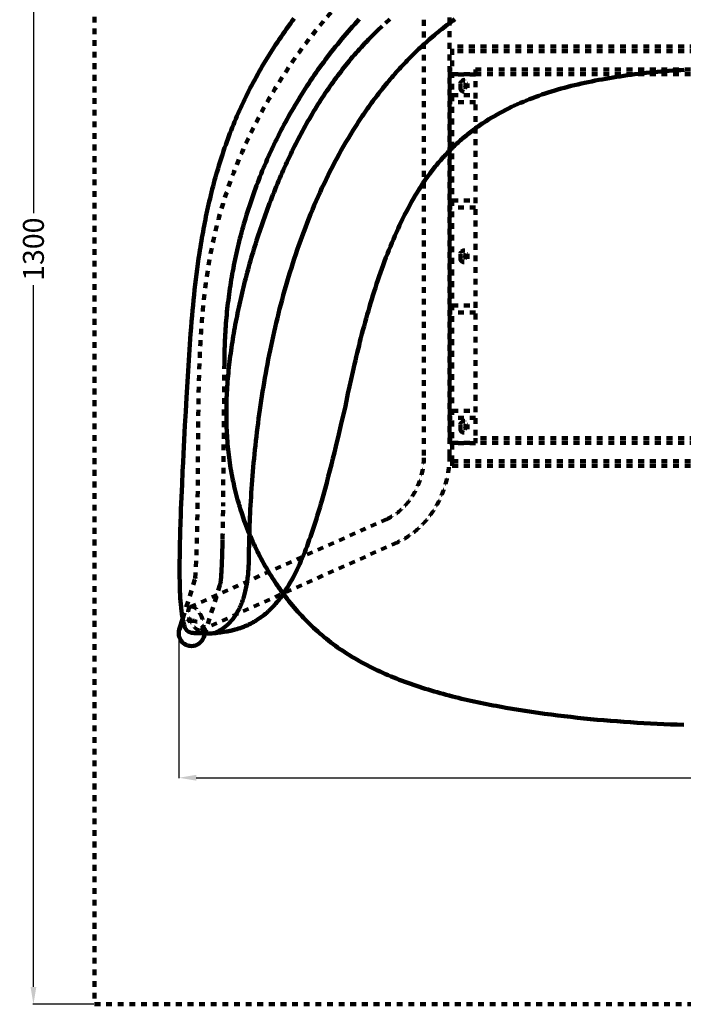
# Model space of a CAD drawing. Units: millimetres. Extents: x -34325 to -26410, y 11712 to 14517.
# Drawn here: x -29674 to -29103, y 13149 to 13996 of the extents above; entities that cross this region are included whole.
import ezdxf

# ---------------------------------------------------------------- set-up
doc = ezdxf.new("R2010")
doc.units = ezdxf.units.MM
doc.header["$MEASUREMENT"] = 0
doc.linetypes.add('Tratteggiato', pattern=[10, 5, -5])
for name, color, linetype, lineweight, true_color in [('_CAD_NASCOSTE', 7, 'Tratteggiato', 140, 0xff00d6), ('_LINEE GIUSTE', 7, 'Continuous', 200, 0x3dffd6), ('_QUOTE GIUSTE', 7, 'Continuous', 120, 0xdc7ac1)]:
    doc.layers.add(name, color=color, linetype=linetype, lineweight=lineweight, true_color=true_color)
doc.styles.add('Arial', font='arial.ttf')
doc.dimstyles.new('Predefinito', dxfattribs={"dimtxt": 18, "dimasz": 15, "dimexe": 0.5, "dimexo": 0.5, "dimgap": 5, "dimtad": 0, "dimtoh": 1, "dimdec": 0, "dimzin": 1, "dimdsep": 46, "dimtxsty": 'Arial', "dimcen": 0.5, "dimazin": 0, "dimtfac": 1, "dimtdec": 4, "dimtix": 1, "dimtmove": 1, "dimatfit": 3, "dimfxl": 0, "dimtolj": 1, "dimtzin": 1, "dimarcsym": 0})

# ---------------------------------------------------------------- blocks, each defined once
blk = doc.blocks.new('*D1')
at = {"layer": '_QUOTE GIUSTE', "color": 0, "lineweight": -2}
for p, q in [((-29610.26, 14448.55), (-29662.84, 14448.55)), ((-29662.34, 14433.55), (-29662.34, 13829.51)), ((-29662.34, 13163.55), (-29662.34, 13767.58)), ((-29610.26, 13148.55), (-29662.84, 13148.55))]:
    blk.add_line(p, q, dxfattribs=at)
at = {"layer": '_QUOTE GIUSTE', "color": 0}
for points in [[(-29659.84, 14433.55), (-29664.84, 14433.55), (-29662.34, 14448.55)], [(-29664.84, 13163.55), (-29659.84, 13163.55), (-29662.34, 13148.55)]]:
    blk.add_solid(points, dxfattribs=at)
at = {"layer": 'Defpoints', "color": 0}
for p in [(-29662.34, 14448.55), (-29609.76, 14448.55), (-29609.76, 13148.55)]:
    blk.add_point(p, dxfattribs=at)
at = {"layer": '_QUOTE GIUSTE', "color": 0, "insert": (-29662.34, 13798.55), "char_height": 18, "attachment_point": 5, "rotation": 90, "style": 'Arial'}
blk.add_mtext('\\A1;1300', dxfattribs=at)
blk = doc.blocks.new('*D107')
at = {"layer": '_QUOTE GIUSTE', "color": 0, "lineweight": -2}
for p, q in [((-29537.31, 13466.32), (-29537.31, 13343.08)), ((-28587.42, 13466.32), (-28587.42, 13343.08)), ((-29522.31, 13343.58), (-29087.19, 13343.58)), ((-28602.42, 13343.58), (-29037.54, 13343.58))]:
    blk.add_line(p, q, dxfattribs=at)
at = {"layer": '_QUOTE GIUSTE', "color": 0}
for points in [[(-29522.31, 13346.08), (-29522.31, 13341.08), (-29537.31, 13343.58)], [(-28602.42, 13341.08), (-28602.42, 13346.08), (-28587.42, 13343.58)]]:
    blk.add_solid(points, dxfattribs=at)
at = {"layer": 'Defpoints', "color": 0}
for p in [(-29537.31, 13466.82), (-28587.42, 13466.82), (-29537.31, 13343.58)]:
    blk.add_point(p, dxfattribs=at)
at = {"layer": '_QUOTE GIUSTE', "color": 0, "insert": (-29062.37, 13343.58), "char_height": 18, "attachment_point": 5, "style": 'Arial'}
blk.add_mtext('\\A1;950', dxfattribs=at)

msp = doc.modelspace()

# ---------------------------------------------------------------- linework, layer by layer
at = {"layer": '_CAD_NASCOSTE'}
for p, q in [((-29326.37, 13620.91, 8388.68), (-29326.37, 13996.1, 8388.68)), ((-29304.37, 13996.1, 8388.68), (-29304.37, 13620.91, 8388.68)), ((-28822.67, 13972.96, 8388.68), (-29302.07, 13972.96, 8388.68)), ((-29302.07, 13615.98, 8388.68), (-29302.07, 13972.96, 8388.68)), ((-28822.67, 13969.09, 8388.68), (-29302.07, 13969.09, 8388.68)), ((-29304.07, 13635.81, 8388.68), (-29304.07, 13953.13, 8388.68)), ((-29304.07, 13953.13, 8388.68), (-29302.07, 13953.13, 8388.68)), ((-29282.07, 13953.13, 8388.68), (-28842.67, 13953.13, 8388.68)), ((-29282.07, 13953.13, 8388.68), (-29282.07, 13635.81, 8388.68)), ((-29282.07, 13949, 8388.68), (-29304.07, 13949, 8388.68)), ((-29302.07, 13949.26, 8388.68), (-29282.07, 13949.26, 8388.68)), ((-29282.07, 13949.26, 8388.68), (-28842.67, 13949.26, 8388.68)), ((-29295.07, 13941.15, 8388.68), (-29295.07, 13937.34, 8388.68)), ((-29295.07, 13937.28, 8388.68), (-29295.07, 13937.09, 8388.68)), ((-29295.06, 13937.21, 8388.68), (-29295.07, 13937.15, 8388.68)), ((-29289.07, 13941.15, 8388.68), (-29289.07, 13937.34, 8388.68)), ((-29289.07, 13937.28, 8388.68), (-29289.07, 13937.09, 8388.68)), ((-29289.07, 13937.15, 8388.68), (-29289.07, 13937.21, 8388.68)), ((-29304.07, 13931.14, 8388.68), (-29302.07, 13931.14, 8388.68)), ((-29302.07, 13931.14, 8388.68), (-29282.07, 13931.14, 8388.68)), ((-29302.07, 13925.14, 8388.68), (-29304.07, 13925.14, 8388.68)), ((-29282.07, 13925.14, 8388.68), (-29302.07, 13925.14, 8388.68)), ((-29304.07, 13840.55, 8388.68), (-29302.07, 13840.55, 8388.68)), ((-29302.07, 13834.55, 8388.68), (-29304.07, 13834.55, 8388.68)), ((-29302.07, 13840.55, 8388.68), (-29282.07, 13840.55, 8388.68)), ((-29282.07, 13834.55, 8388.68), (-29302.07, 13834.55, 8388.68)), ((-29295.07, 13794.4, 8388.68), (-29295.07, 13790.6, 8388.68)), ((-29295.07, 13790.53, 8388.68), (-29295.07, 13790.34, 8388.68)), ((-29295.06, 13790.46, 8388.68), (-29295.07, 13790.4, 8388.68)), ((-29289.07, 13794.4, 8388.68), (-29289.07, 13790.6, 8388.68)), ((-29289.07, 13790.53, 8388.68), (-29289.07, 13790.34, 8388.68)), ((-29289.07, 13790.4, 8388.68), (-29289.07, 13790.46, 8388.68)), ((-29304.07, 13749.96, 8388.68), (-29302.07, 13749.96, 8388.68)), ((-29302.07, 13749.96, 8388.68), (-29282.07, 13749.96, 8388.68)), ((-29302.07, 13743.96, 8388.68), (-29304.07, 13743.96, 8388.68)), ((-29282.07, 13743.96, 8388.68), (-29302.07, 13743.96, 8388.68)), ((-29304.07, 13659.36, 8388.68), (-29302.07, 13659.36, 8388.68)), ((-29302.07, 13659.36, 8388.68), (-29282.07, 13659.36, 8388.68)), ((-29302.07, 13653.37, 8388.68), (-29304.07, 13653.37, 8388.68)), ((-29282.07, 13653.37, 8388.68), (-29302.07, 13653.37, 8388.68)), ((-29295.07, 13647.66, 8388.68), (-29295.07, 13643.85, 8388.68)), ((-29289.07, 13647.66, 8388.68), (-29289.07, 13643.85, 8388.68)), ((-29295.07, 13643.78, 8388.68), (-29295.07, 13643.59, 8388.68)), ((-29295.06, 13643.72, 8388.68), (-29295.07, 13643.66, 8388.68)), ((-29289.07, 13643.78, 8388.68), (-29289.07, 13643.59, 8388.68)), ((-29289.07, 13643.66, 8388.68), (-29289.07, 13643.72, 8388.68)), ((-29304.07, 13631.68, 8388.68), (-29304.07, 13635.81, 8388.68)), ((-29304.07, 13635.81, 8388.68), (-29302.07, 13635.81, 8388.68)), ((-29282.07, 13631.68, 8388.68), (-29304.07, 13631.68, 8388.68)), ((-29302.07, 13631.94, 8388.68), (-29282.07, 13631.94, 8388.68)), ((-28842.67, 13635.81, 8388.68), (-29282.07, 13635.81, 8388.68)), ((-29282.07, 13631.94, 8388.68), (-29282.07, 13635.81, 8388.68)), ((-28842.67, 13631.94, 8388.68), (-29282.07, 13631.94, 8388.68)), ((-29282.07, 13631.94, 8388.68), (-29282.07, 13631.68, 8388.68)), ((-29302.07, 13615.98, 8388.68), (-28822.67, 13615.98, 8388.68)), ((-29302.07, 13612.1, 8388.68), (-29302.07, 13615.98, 8388.68)), ((-29302.07, 13612.1, 8388.68), (-28822.67, 13612.1, 8388.68)), ((-29527.17, 13490.72, 8388.68), (-29358.41, 13566.19, 8388.68)), ((-29349.43, 13546.1, 8388.68), (-29518.19, 13470.63, 8388.68)), ((-29533.83, 13480.89, 8388.68), (-29522.96, 13515.83, 8388.68)), ((-29501.92, 13509.42, 8388.68), (-29514.41, 13469.27, 8388.68))]:
    msp.add_line(p, q, dxfattribs=at)
msp.add_lwpolyline([(-29609.76, 13148.55), (-26409.76, 13148.55), (-26409.76, 14448.55), (-29609.76, 14448.55), (-29609.76, 13148.55)], dxfattribs=at)
for points in [[(-29382.16, 13996.46), (-29384.06, 13994.39), (-29385.96, 13992.3), (-29387.84, 13990.2), (-29389.71, 13988.09), (-29391.56, 13985.96), (-29393.4, 13983.83), (-29395.22, 13981.68), (-29397.03, 13979.52), (-29398.83, 13977.35), (-29400.61, 13975.17), (-29402.37, 13972.99), (-29404.12, 13970.79), (-29405.85, 13968.59), (-29407.57, 13966.37), (-29409.27, 13964.15), (-29410.96, 13961.91), (-29412.63, 13959.66), (-29414.29, 13957.4), (-29415.94, 13955.13), (-29417.57, 13952.85), (-29419.19, 13950.56), (-29420.79, 13948.25), (-29422.37, 13945.94), (-29423.94, 13943.62), (-29425.5, 13941.29), (-29427.04, 13938.95), (-29428.55, 13936.62), (-29430.05, 13934.29), (-29431.53, 13931.94), (-29432.99, 13929.59), (-29434.44, 13927.22), (-29435.88, 13924.85), (-29437.3, 13922.47), (-29438.7, 13920.07), (-29440.1, 13917.67), (-29441.47, 13915.26), (-29442.83, 13912.84), (-29444.17, 13910.42), (-29445.5, 13907.98), (-29446.81, 13905.54), (-29448.11, 13903.09), (-29449.39, 13900.63), (-29450.64, 13898.2), (-29451.87, 13895.76), (-29453.09, 13893.32), (-29454.29, 13890.86), (-29455.47, 13888.4), (-29456.64, 13885.93), (-29457.8, 13883.46), (-29458.93, 13880.98), (-29460.06, 13878.49), (-29461.17, 13875.99), (-29462.26, 13873.49), (-29463.33, 13870.98), (-29464.39, 13868.46), (-29465.44, 13865.94), (-29466.47, 13863.41), (-29467.48, 13860.87), (-29468.46, 13858.38), (-29469.42, 13855.89), (-29470.36, 13853.38), (-29471.3, 13850.88), (-29472.21, 13848.36), (-29473.11, 13845.84), (-29474, 13843.32), (-29474.87, 13840.79), (-29475.72, 13838.25), (-29476.56, 13835.71), (-29477.38, 13833.16), (-29478.19, 13830.61), (-29478.98, 13828.06), (-29479.75, 13825.5), (-29480.51, 13822.93), (-29481.26, 13820.36), (-29481.97, 13817.85), (-29482.66, 13815.34), (-29483.34, 13812.82), (-29484.01, 13810.3), (-29484.66, 13807.77), (-29485.29, 13805.24), (-29485.91, 13802.7), (-29486.51, 13800.17), (-29487.1, 13797.62), (-29487.68, 13795.08), (-29488.24, 13792.53), (-29488.78, 13789.98), (-29489.31, 13787.42), (-29489.82, 13784.86), (-29490.32, 13782.3), (-29490.8, 13779.74), (-29491.26, 13777.25), (-29491.69, 13774.75), (-29492.12, 13772.25), (-29492.53, 13769.75), (-29492.92, 13767.25), (-29493.31, 13764.75), (-29493.67, 13762.24), (-29494.02, 13759.73), (-29494.36, 13757.22), (-29494.68, 13754.7), (-29494.99, 13752.19), (-29495.29, 13749.67), (-29495.57, 13747.15), (-29495.83, 13744.63), (-29496.08, 13742.11), (-29496.31, 13739.59), (-29496.53, 13737.15), (-29496.73, 13734.71), (-29496.91, 13732.26), (-29497.08, 13729.82), (-29497.24, 13727.37), (-29497.39, 13724.92), (-29497.52, 13722.48), (-29497.64, 13720.03), (-29497.74, 13717.58), (-29497.83, 13715.13), (-29497.9, 13712.68), (-29497.97, 13710.23), (-29498.01, 13707.78), (-29498.05, 13705.32), (-29498.07, 13702.87), (-29498.08, 13700.42), (-29499.21, 13577.3, -0.003281), (-29499.65, 13548.82, -0.000853), (-29499.78, 13543.33, -0.000968), (-29499.92, 13538.1, -0.001124), (-29500.08, 13533.21, -0.001342), (-29500.24, 13528.71, -0.001655), (-29500.42, 13524.67), (-29500.59, 13521.13), (-29500.78, 13518.09, -0.004188), (-29500.96, 13515.56), (-29501.06, 13514.51), (-29501.16, 13513.47), (-29501.27, 13512.55), (-29501.41, 13511.65), (-29501.49, 13511.19), (-29501.58, 13510.7), (-29501.65, 13510.42), (-29501.72, 13510.11), (-29501.81, 13509.78), (-29501.92, 13509.42)], [(-29447.42, 13501.93), (-29448.45, 13503.33), (-29449.47, 13504.73), (-29450.48, 13506.15), (-29451.47, 13507.57), (-29452.46, 13508.99), (-29453.44, 13510.43), (-29454.4, 13511.87), (-29455.35, 13513.32), (-29456.66, 13515.35), (-29457.95, 13517.39), (-29459.22, 13519.45), (-29460.47, 13521.52), (-29461.7, 13523.6), (-29462.91, 13525.7), (-29464.09, 13527.8), (-29465.26, 13529.92), (-29466.4, 13532.04), (-29467.51, 13534.17), (-29468.61, 13536.31), (-29469.69, 13538.46), (-29470.75, 13540.62), (-29471.78, 13542.79), (-29472.79, 13544.97), (-29473.79, 13547.16), (-29474.75, 13549.34), (-29475.7, 13551.53), (-29476.62, 13553.73), (-29477.52, 13555.94), (-29478.41, 13558.16), (-29479.27, 13560.39), (-29480.11, 13562.62), (-29480.93, 13564.86), (-29481.93, 13567.71), (-29482.9, 13570.56), (-29483.41, 13572.09), (-29483.9, 13573.62), (-29484.38, 13575.15), (-29484.86, 13576.69), (-29485.32, 13578.23), (-29485.78, 13579.77), (-29486.23, 13581.31), (-29486.66, 13582.86), (-29487.28, 13585.11), (-29487.87, 13587.37), (-29488.45, 13589.63), (-29489, 13591.9), (-29489.53, 13594.17), (-29490.05, 13596.45), (-29490.54, 13598.73), (-29491.01, 13601.01), (-29491.45, 13603.29), (-29491.88, 13605.57), (-29492.29, 13607.85), (-29492.68, 13610.14), (-29493.04, 13612.43), (-29493.39, 13614.72), (-29493.72, 13617.02), (-29494.02, 13619.32), (-29494.31, 13621.62), (-29494.58, 13623.92), (-29494.83, 13626.23), (-29495.06, 13628.54), (-29495.27, 13630.85), (-29495.46, 13633.16), (-29495.64, 13635.47), (-29495.79, 13637.79), (-29495.93, 13640.12), (-29496.05, 13642.45), (-29496.15, 13644.78), (-29496.24, 13647.11), (-29496.3, 13649.45), (-29496.35, 13651.78), (-29496.38, 13654.12), (-29496.39, 13656.45), (-29496.39, 13658.81), (-29496.37, 13661.17), (-29496.33, 13663.53), (-29496.28, 13665.89), (-29496.21, 13668.25), (-29496.12, 13670.61), (-29496.02, 13672.97), (-29495.9, 13675.33), (-29495.77, 13677.72), (-29495.62, 13680.11), (-29495.45, 13682.51), (-29495.27, 13684.9), (-29495.07, 13687.28), (-29494.86, 13689.67), (-29494.64, 13692.06), (-29494.4, 13694.44), (-29494.14, 13696.87), (-29493.87, 13699.3), (-29493.58, 13701.72), (-29493.29, 13704.14), (-29492.97, 13706.56), (-29492.65, 13708.98), (-29492.31, 13711.4), (-29491.96, 13713.81), (-29491.59, 13716.28), (-29491.21, 13718.74), (-29490.81, 13721.2), (-29490.41, 13723.65), (-29489.99, 13726.11), (-29489.56, 13728.56), (-29489.12, 13731.01), (-29488.67, 13733.46), (-29488.2, 13735.96), (-29487.71, 13738.46), (-29487.22, 13740.95), (-29486.72, 13743.44), (-29486.2, 13745.93), (-29485.67, 13748.42), (-29485.14, 13750.9), (-29484.59, 13753.39), (-29484.02, 13755.91), (-29483.44, 13758.42), (-29482.86, 13760.94), (-29482.26, 13763.45), (-29481.65, 13765.96), (-29481.03, 13768.47), (-29480.4, 13770.97), (-29479.75, 13773.47), (-29479.1, 13775.99), (-29478.43, 13778.51), (-29477.75, 13781.03), (-29477.06, 13783.54), (-29476.35, 13786.06), (-29475.64, 13788.56), (-29474.92, 13791.07), (-29474.19, 13793.57), (-29473.44, 13796.08), (-29472.69, 13798.59), (-29471.92, 13801.09), (-29471.14, 13803.59), (-29470.35, 13806.08), (-29469.55, 13808.57), (-29468.74, 13811.06), (-29467.92, 13813.55), (-29467.09, 13816.03), (-29466.25, 13818.5), (-29465.4, 13820.97), (-29464.54, 13823.43), (-29463.67, 13825.9), (-29462.79, 13828.35), (-29461.89, 13830.81), (-29460.99, 13833.26), (-29460.08, 13835.69), (-29459.16, 13838.11), (-29458.23, 13840.53), (-29457.29, 13842.94), (-29456.34, 13845.36), (-29455.38, 13847.76), (-29454.41, 13850.16), (-29453.43, 13852.56), (-29452.45, 13854.92), (-29451.45, 13857.28), (-29450.45, 13859.63), (-29449.44, 13861.98), (-29448.41, 13864.32), (-29447.38, 13866.65), (-29446.33, 13868.99), (-29445.27, 13871.31), (-29444.23, 13873.59), (-29443.17, 13875.86), (-29442.1, 13878.12), (-29441.01, 13880.38), (-29439.92, 13882.64), (-29438.82, 13884.89), (-29437.7, 13887.13), (-29436.57, 13889.37), (-29435.46, 13891.55), (-29434.34, 13893.72), (-29433.21, 13895.88), (-29432.06, 13898.04), (-29430.9, 13900.2), (-29429.73, 13902.34), (-29428.55, 13904.48), (-29427.36, 13906.62), (-29426.18, 13908.69), (-29424.99, 13910.76), (-29423.79, 13912.83), (-29422.58, 13914.88), (-29421.36, 13916.93), (-29420.12, 13918.98), (-29418.87, 13921.01), (-29417.61, 13923.04), (-29416.36, 13925.02), (-29415.1, 13926.99), (-29413.83, 13928.95), (-29412.54, 13930.9), (-29411.25, 13932.85), (-29409.94, 13934.79), (-29408.62, 13936.72), (-29407.28, 13938.64), (-29405.96, 13940.52), (-29404.62, 13942.39), (-29403.28, 13944.26), (-29401.92, 13946.11), (-29400.54, 13947.95), (-29399.16, 13949.79), (-29397.76, 13951.62), (-29396.35, 13953.43), (-29394.94, 13955.22), (-29393.52, 13957), (-29392.09, 13958.77), (-29390.64, 13960.53), (-29389.19, 13962.27), (-29387.73, 13964), (-29386.25, 13965.72), (-29384.76, 13967.43), (-29383.27, 13969.13), (-29381.76, 13970.81), (-29380.24, 13972.48), (-29378.71, 13974.14), (-29377.17, 13975.79), (-29375.61, 13977.43), (-29374.04, 13979.05), (-29372.46, 13980.67), (-29370.87, 13982.27), (-29369.27, 13983.86), (-29367.66, 13985.43), (-29366.03, 13987), (-29359.39, 13993.16), (-29352.54, 13999.13, -0.007571)]]:
    msp.add_lwpolyline(points, format="xyb", dxfattribs=at)
for centre, radius, start, end in [((-29292.07, 13937.32, 8388.68), 3, 1.75337, 178.24663), ((-29292.07, 13937.37, 8388.68), 3, 180.48169, 359.51831), ((-29292.07, 13937.11, 8388.68), 3, 180.48169, 359.51831), ((-29292.07, 13937.06, 8388.68), 3, 3.03605, 176.96395), ((-29292.07, 13790.57, 8388.68), 3, 1.75337, 178.24663), ((-29292.07, 13790.62, 8388.68), 3, 180.48169, 359.51831), ((-29292.07, 13790.36, 8388.68), 3, 180.48169, 359.51831), ((-29292.07, 13790.31, 8388.68), 3, 3.03605, 176.96395), ((-29292.07, 13643.82, 8388.68), 3, 1.75337, 178.24663), ((-29292.07, 13643.57, 8388.68), 3, 3.03605, 176.96395), ((-29292.07, 13643.88, 8388.68), 3, 180.48169, 359.51831), ((-29292.07, 13643.62, 8388.68), 3, 180.48169, 359.51831), ((-29516.55, 13513.91, 8388.68), 6.69, 162.18455, 168.55373)]:
    msp.add_arc(centre, radius, start, end, dxfattribs=at)
at = {"layer": '_CAD_NASCOSTE', "extrusion": (-1.32698e-13, 4.25756e-13, -1)}
msp.add_arc((29526.41, 13467.87, -8388.68), 10.96, 18.22469, 90.23907, dxfattribs=at)
at = {"layer": '_CAD_NASCOSTE', "extrusion": (1.05098e-13, 2.07175e-13, -1)}
msp.add_arc((29526.37, 13467.83, -8388.68), 10.99, 90.01261, 196.55525, dxfattribs=at)
at = {"layer": '_CAD_NASCOSTE'}
msp.add_open_spline([(-29523.12, 13515.19, 8388.68), (-29520.34, 13565.41, 8388.68), (-29522, 13665.65, 8388.68), (-29514.86, 13817.35, 8388.68), (-29451.08, 13957.09, 8388.68), (-29347.69, 14069.12, 8388.68), (-29213.06, 14141.59, 8388.68), (-29062.37, 14166.66, 8388.68), (-28911.67, 14141.59, 8388.68), (-28777.04, 14069.12, 8388.68), (-28673.65, 13957.09, 8388.68), (-28609.87, 13817.35, 8388.68), (-28602.73, 13665.65, 8388.68), (-28604.39, 13565.41, 8388.68), (-28601.61, 13515.19, 8388.68)], degree=3, dxfattribs=at)
for points, weights, degree, knots in [([(-29326.5, 14052.03, 8388.68), (-29323.86, 14049.56, 8388.68), (-29321.54, 14046.8, 8388.68), (-29319.14, 14043.95, 8388.68), (-29317.08, 14040.84, 8388.68), (-29314.97, 14037.65, 8388.68), (-29313.22, 14034.25, 8388.68), (-29311.43, 14030.77, 8388.68), (-29310.01, 14027.13, 8388.68), (-29308.58, 14023.44, 8388.68), (-29307.52, 14019.62, 8388.68), (-29306.45, 14015.78, 8388.68), (-29305.75, 14011.85, 8388.68), (-29305.05, 14007.93, 8388.68), (-29304.71, 14003.97, 8388.68), (-29304.37, 14000.04, 8388.68), (-29304.37, 13996.1, 8388.68)], [1, 0.998239927896, 1, 0.99836229266, 1, 0.998497383283, 1, 0.998633607459, 1, 0.998762207383, 1, 0.998878122053, 1, 0.99897985048, 1, 0.999066401422, 1], 2, [0, 0, 0, 7.217277, 7.217277, 14.662913, 14.662913, 22.308698, 22.308698, 30.115497, 30.115497, 38.033105, 38.033105, 46.00242, 46.00242, 53.95895, 53.95895, 61.835938, 61.835938, 61.835938]), ([(-29289.07, 13941.22, 8388.68), (-29289.07, 13944.19, 8388.68), (-29292.07, 13944.19, 8388.68), (-29295.07, 13944.19, 8388.68), (-29295.07, 13941.22, 8388.68), (-29295.07, 13938.24, 8388.68), (-29292.07, 13938.24, 8388.68), (-29289.07, 13938.24, 8388.68), (-29289.07, 13941.22, 8388.68)], [1, 0.707106781187, 1, 0.707106781187, 1, 0.707106781187, 1, 0.707106900396, 1], 2, [0, 0, 0, 4.712389, 4.712389, 9.424779, 9.424779, 14.137168, 14.137168, 18.849556, 18.849556, 18.849556]), ([(-29289.07, 13794.47, 8388.68), (-29289.07, 13797.45, 8388.68), (-29292.07, 13797.45, 8388.68), (-29295.07, 13797.45, 8388.68), (-29295.07, 13794.47, 8388.68), (-29295.07, 13791.5, 8388.68), (-29292.07, 13791.5, 8388.68), (-29289.07, 13791.5, 8388.68), (-29289.07, 13794.47, 8388.68)], [1, 0.707106781187, 1, 0.707106781187, 1, 0.707106781187, 1, 0.707106781187, 1], 2, [0, 0, 0, 4.712389, 4.712389, 9.424778, 9.424778, 14.137167, 14.137167, 18.849556, 18.849556, 18.849556]), ([(-29289.07, 13647.72, 8388.68), (-29289.07, 13650.7, 8388.68), (-29292.07, 13650.7, 8388.68), (-29295.07, 13650.7, 8388.68), (-29295.07, 13647.72, 8388.68), (-29295.07, 13644.75, 8388.68), (-29292.07, 13644.75, 8388.68), (-29289.07, 13644.75, 8388.68), (-29289.07, 13647.72, 8388.68)], [1, 0.707106781187, 1, 0.707106781187, 1, 0.707106781187, 1, 0.707106900396, 1], 2, [0, 0, 0, 4.712389, 4.712389, 9.424779, 9.424779, 14.137168, 14.137168, 18.849556, 18.849556, 18.849556]), ([(-29358.41, 13566.19, 8388.68), (-29356.31, 13567.13, 8388.68), (-29354.24, 13568.26, 8388.68), (-29352.22, 13569.58, 8388.68), (-29350.12, 13570.95, 8388.68), (-29348.09, 13572.52, 8388.68), (-29346.15, 13574.28, 8388.68), (-29344.15, 13576.09, 8388.68), (-29342.24, 13578.1, 8388.68), (-29340.47, 13580.27, 8388.68), (-29338.67, 13582.49, 8388.68), (-29337, 13584.87, 8388.68), (-29335.5, 13587.4, 8388.68), (-29333.97, 13589.97, 8388.68), (-29332.63, 13592.63, 8388.68), (-29331.48, 13595.39, 8388.68), (-29330.33, 13598.15, 8388.68), (-29329.37, 13600.99, 8388.68), (-29328.6, 13603.89, 8388.68), (-29327.85, 13606.72, 8388.68), (-29327.28, 13609.6, 8388.68), (-29326.91, 13612.51, 8388.68), (-29326.55, 13615.3, 8388.68), (-29326.37, 13618.1, 8388.68), (-29326.37, 13620.91, 8388.68)], [1, 1, 1, 1, 1, 1, 1, 1, 1, 1, 1, 1, 1, 0.998343771164, 0.998343771164, 1, 0.998458644028, 0.998458644028, 1, 0.998558131115, 0.998558131115, 1, 0.998641449061, 0.998641449061, 1], 3, [0, 0, 0, 0, 8.349739, 8.349739, 8.349739, 17.057048, 17.057048, 17.057048, 26.029951, 26.029951, 26.029951, 35.154169, 35.154169, 35.154169, 44.102569, 44.102569, 44.102569, 53.08428, 53.08428, 53.08428, 61.880304, 61.880304, 61.880304, 70.298929, 70.298929, 70.298929, 70.298929]), ([(-29304.37, 13620.91, 8388.68), (-29304.37, 13617.16, 8388.68), (-29304.61, 13613.42, 8388.68), (-29305.09, 13609.71, 8388.68), (-29305.58, 13605.84, 8388.68), (-29306.34, 13602.01, 8388.68), (-29307.34, 13598.24, 8388.68), (-29308.36, 13594.38, 8388.68), (-29309.65, 13590.6, 8388.68), (-29311.19, 13586.91, 8388.68), (-29312.73, 13583.2, 8388.68), (-29314.54, 13579.6, 8388.68), (-29316.6, 13576.15, 8388.68), (-29318.64, 13572.71, 8388.68), (-29320.93, 13569.44, 8388.68), (-29323.41, 13566.38, 8388.68), (-29325.88, 13563.36, 8388.68), (-29328.54, 13560.54, 8388.68), (-29331.38, 13557.97, 8388.68), (-29334.16, 13555.46, 8388.68), (-29337.1, 13553.18, 8388.68), (-29340.18, 13551.17, 8388.68), (-29343.15, 13549.22, 8388.68), (-29346.24, 13547.53, 8388.68), (-29349.43, 13546.1, 8388.68)], [1, 0.998640535832, 0.998640535832, 1, 0.998557102568, 0.998557102568, 1, 0.998457468276, 0.998457468276, 1, 0.99834243802, 0.99834243802, 1, 1, 1, 1, 1, 1, 1, 1, 1, 1, 1, 1, 1], 3, [0, 0, 0, 0, 11.230235, 11.230235, 11.230235, 22.9244, 22.9244, 22.9244, 34.902479, 34.902479, 34.902479, 46.957098, 46.957098, 46.957098, 59.197208, 59.197208, 59.197208, 71.318287, 71.318287, 71.318287, 83.175543, 83.175543, 83.175543, 94.640356, 94.640356, 94.640356, 94.640356]), ([(-29527.17, 13490.72, 8388.68), (-29531.02, 13489, 8388.68), (-29528.26, 13480.68, 8388.68), (-29524.85, 13470.41, 8388.68), (-29519.27, 13470.41, 8388.68), (-29518.69, 13470.41, 8388.68), (-29518.19, 13470.63, 8388.68)], [0.928740733554, 0.748620405089, 1, 0.707106781187, 1, 0.958486376097, 0.928740733553], 2, [-49.38725, -49.38725, -49.38725, -34.557519, -34.557519, -17.27876, -17.27876, -14.829731, -14.829731, -14.829731]), ([(-29517.11, 13480.68, 8388.68), (-29520.52, 13490.94, 8388.68), (-29526.09, 13490.94, 8388.68), (-29526.64, 13490.94, 8388.68), (-29527.11, 13490.75, 8388.68)], [1, 0.707106781187, 1, 0.961100119376, 0.932533019543], 2, [-69.115038, -69.115038, -69.115038, -51.836279, -51.836279, -49.541444, -49.541444, -49.541444])]:
    msp.add_rational_spline(points, weights, degree=degree, knots=knots, dxfattribs=at)
msp.add_rational_spline([(-29518.14, 13470.66, 8388.68), (-29514.37, 13472.44, 8388.68), (-29517.11, 13480.68, 8388.68)], [0.925954363261, 0.750583118354, 1], degree=2, dxfattribs=at)
at = {"layer": '_LINEE GIUSTE'}
msp.add_line((-29514.41, 13469.27, 8388.68), (-29514.45, 13469.16, 8388.68), dxfattribs=at)
for points in [[(-29102.5, 13952.99), (-29105.81, 13952.79), (-29109.12, 13952.57), (-29112.42, 13952.33), (-29115.72, 13952.08), (-29119, 13951.81), (-29122.27, 13951.53), (-29125.54, 13951.23), (-29128.79, 13950.91), (-29132.04, 13950.58), (-29135.27, 13950.23), (-29138.49, 13949.86), (-29141.7, 13949.48), (-29144.9, 13949.08), (-29148.08, 13948.66), (-29151.25, 13948.23), (-29154.4, 13947.79), (-29157.54, 13947.32), (-29160.66, 13946.84), (-29163.77, 13946.35), (-29166.86, 13945.83), (-29169.93, 13945.31), (-29172.99, 13944.76), (-29176.03, 13944.2), (-29179.05, 13943.62), (-29182.05, 13943.02), (-29185.04, 13942.4), (-29188.01, 13941.77), (-29190.95, 13941.11), (-29193.89, 13940.44), (-29196.8, 13939.74), (-29199.69, 13939.03), (-29202.57, 13938.29), (-29205.43, 13937.53), (-29208.27, 13936.75), (-29211.09, 13935.95), (-29213.89, 13935.13), (-29216.67, 13934.28), (-29219.43, 13933.41), (-29222.18, 13932.51), (-29224.9, 13931.59), (-29227.61, 13930.65), (-29230.29, 13929.68), (-29232.96, 13928.68), (-29235.6, 13927.66), (-29238.23, 13926.61), (-29240.83, 13925.53), (-29243.42, 13924.43), (-29245.98, 13923.3), (-29248.53, 13922.14), (-29251.05, 13920.95), (-29253.55, 13919.73), (-29256.04, 13918.48), (-29258.5, 13917.2), (-29260.94, 13915.89), (-29263.36, 13914.55), (-29265.76, 13913.18), (-29268.13, 13911.78), (-29270.49, 13910.34), (-29272.82, 13908.87), (-29275.13, 13907.37), (-29276.28, 13906.61), (-29277.42, 13905.84), (-29278.56, 13905.05), (-29279.69, 13904.27), (-29280.82, 13903.47), (-29281.94, 13902.66), (-29283.05, 13901.85), (-29284.16, 13901.02), (-29285.26, 13900.19), (-29286.36, 13899.35), (-29287.45, 13898.5), (-29288.54, 13897.64), (-29289.62, 13896.77), (-29290.7, 13895.89), (-29291.77, 13895.01), (-29292.83, 13894.11), (-29293.89, 13893.2), (-29294.94, 13892.29), (-29295.99, 13891.36), (-29297.03, 13890.43), (-29298.07, 13889.49), (-29299.1, 13888.54), (-29300.12, 13887.57), (-29301.14, 13886.6), (-29302.15, 13885.62), (-29303.16, 13884.63), (-29304.16, 13883.63), (-29305.15, 13882.62), (-29306.14, 13881.6), (-29307.12, 13880.56), (-29308.1, 13879.52), (-29309.07, 13878.47), (-29310.04, 13877.41), (-29311, 13876.34), (-29311.95, 13875.26), (-29312.9, 13874.17), (-29313.84, 13873.06), (-29314.78, 13871.95), (-29315.71, 13870.83), (-29316.63, 13869.69), (-29317.55, 13868.55), (-29318.46, 13867.39), (-29319.36, 13866.23), (-29320.26, 13865.05), (-29321.16, 13863.86), (-29322.04, 13862.67), (-29322.92, 13861.46), (-29323.8, 13860.24), (-29324.67, 13859.01), (-29325.53, 13857.76), (-29326.39, 13856.51), (-29327.24, 13855.25), (-29328.08, 13853.98), (-29328.92, 13852.69), (-29329.75, 13851.4), (-29330.58, 13850.09), (-29331.4, 13848.78), (-29332.21, 13847.46), (-29333.83, 13844.78), (-29335.41, 13842.07), (-29336.98, 13839.32), (-29338.52, 13836.53), (-29340.04, 13833.71), (-29341.54, 13830.86), (-29343.01, 13827.98), (-29344.46, 13825.06), (-29345.89, 13822.12), (-29347.3, 13819.15), (-29348.69, 13816.15), (-29350.06, 13813.12), (-29351.4, 13810.07), (-29352.73, 13807), (-29354.03, 13803.9), (-29355.32, 13800.78), (-29356.58, 13797.64), (-29357.82, 13794.49), (-29359.05, 13791.31), (-29360.25, 13788.11), (-29361.44, 13784.9), (-29362.6, 13781.68), (-29363.75, 13778.44), (-29364.88, 13775.19), (-29365.99, 13771.93), (-29367.08, 13768.65), (-29368.15, 13765.37), (-29369.21, 13762.08), (-29370.25, 13758.78), (-29371.27, 13755.48), (-29372.27, 13752.17), (-29373.26, 13748.86), (-29374.23, 13745.54), (-29375.18, 13742.23), (-29376.12, 13738.91), (-29377.04, 13735.59), (-29377.95, 13732.28), (-29378.84, 13728.97), (-29379.71, 13725.66), (-29380.57, 13722.36), (-29381.42, 13719.07), (-29382.24, 13715.78), (-29383.06, 13712.5), (-29383.86, 13709.23), (-29384.65, 13705.97), (-29385.42, 13702.73), (-29386.18, 13699.49), (-29387.65, 13693.07), (-29389.07, 13686.71), (-29390.45, 13680.43), (-29391.77, 13674.24), (-29393.05, 13668.13), (-29394.28, 13662.13), (-29397.24, 13649.72), (-29399.72, 13639.28), (-29402.21, 13628.83), (-29403.47, 13623.63), (-29404.74, 13618.42), (-29406.03, 13613.22), (-29407.33, 13608.03), (-29408.67, 13602.78), (-29410.04, 13597.55), (-29411.43, 13592.34), (-29412.85, 13587.15), (-29414.31, 13581.97), (-29415.05, 13579.39), (-29415.81, 13576.81), (-29416.57, 13574.23), (-29417.34, 13571.66), (-29418.13, 13569.08), (-29418.92, 13566.51), (-29419.76, 13563.86), (-29420.61, 13561.22), (-29421.47, 13558.6), (-29422.34, 13555.99), (-29423.22, 13553.4), (-29424.12, 13550.82), (-29425.03, 13548.26), (-29425.96, 13545.72), (-29426.96, 13543.04), (-29427.97, 13540.41), (-29428.99, 13537.81), (-29430.03, 13535.24), (-29431.09, 13532.71), (-29432.17, 13530.2), (-29433.26, 13527.73), (-29434.38, 13525.28), (-29435.5, 13522.9), (-29436.64, 13520.57), (-29437.79, 13518.28), (-29438.96, 13516.03), (-29440.15, 13513.83), (-29441.36, 13511.66), (-29442.59, 13509.54), (-29443.21, 13508.5), (-29443.84, 13507.47), (-29444.67, 13506.13), (-29445.39, 13505), (-29446.11, 13503.89), (-29446.84, 13502.79), (-29447.58, 13501.71), (-29448.32, 13500.64), (-29449.07, 13499.59), (-29449.83, 13498.56), (-29450.59, 13497.54), (-29451.37, 13496.54), (-29452.15, 13495.55), (-29452.94, 13494.58), (-29453.74, 13493.63), (-29454.55, 13492.69), (-29455.37, 13491.78), (-29456.19, 13490.88), (-29457.02, 13490), (-29457.82, 13489.18), (-29458.62, 13488.38), (-29459.44, 13487.59), (-29460.28, 13486.82), (-29461.12, 13486.06), (-29461.98, 13485.31), (-29462.84, 13484.58), (-29463.72, 13483.86), (-29464.52, 13483.22), (-29465.33, 13482.6), (-29466.15, 13481.99), (-29466.98, 13481.39), (-29467.82, 13480.8), (-29468.66, 13480.23), (-29469.52, 13479.67), (-29470.38, 13479.12), (-29471.1, 13478.68), (-29471.83, 13478.24), (-29472.57, 13477.81), (-29473.33, 13477.38), (-29474.08, 13476.97), (-29474.85, 13476.56), (-29475.63, 13476.16), (-29476.42, 13475.77), (-29477.21, 13475.38), (-29478.02, 13475), (-29478.83, 13474.64), (-29479.66, 13474.28), (-29480.49, 13473.93), (-29481.34, 13473.58), (-29482.19, 13473.25), (-29483.05, 13472.93), (-29484.47, 13472.42), (-29485.9, 13471.94), (-29487.36, 13471.49), (-29488.84, 13471.06), (-29489.76, 13470.82), (-29490.68, 13470.58), (-29491.61, 13470.35), (-29492.56, 13470.13), (-29493.51, 13469.92), (-29494.46, 13469.73), (-29495.42, 13469.54), (-29496.38, 13469.36), (-29498.22, 13469.05), (-29500.09, 13468.78), (-29501.31, 13468.61), (-29502.54, 13468.46), (-29504.04, 13468.28), (-29505.52, 13468.13), (-29506.69, 13468.02), (-29507.8, 13467.93), (-29508.83, 13467.87), (-29509.5, 13467.85), (-29510.36, 13467.84), (-29512.84, 13467.85), (-29516.75, 13467.9), (-29521.55, 13468.05), (-29523.5, 13468.09), (-29523.94, 13468.11), (-29524.36, 13468.14), (-29524.77, 13468.17), (-29525.15, 13468.22), (-29525.52, 13468.26), (-29525.87, 13468.32), (-29526.21, 13468.38), (-29526.52, 13468.44), (-29526.83, 13468.51), (-29527.11, 13468.59), (-29527.39, 13468.67), (-29527.64, 13468.75), (-29527.89, 13468.84), (-29528.12, 13468.93), (-29528.34, 13469.03), (-29528.55, 13469.12), (-29528.75, 13469.22), (-29528.94, 13469.33), (-29529.11, 13469.43), (-29529.28, 13469.54), (-29529.44, 13469.65), (-29529.59, 13469.76), (-29529.73, 13469.87), (-29529.86, 13469.99), (-29529.99, 13470.1), (-29530.11, 13470.21), (-29530.22, 13470.33), (-29530.33, 13470.44), (-29530.54, 13470.67), (-29530.75, 13470.92), (-29530.94, 13471.16), (-29531.12, 13471.4), (-29531.21, 13471.52), (-29531.29, 13471.64), (-29531.36, 13471.75), (-29531.43, 13471.87), (-29531.5, 13471.98), (-29531.57, 13472.09), (-29531.69, 13472.32), (-29531.8, 13472.54), (-29531.9, 13472.75), (-29531.99, 13472.97), (-29532.07, 13473.18), (-29532.15, 13473.39), (-29532.29, 13473.81), (-29532.67, 13475.14), (-29532.92, 13476.05), (-29533.15, 13476.98), (-29533.37, 13477.9), (-29533.54, 13478.65), (-29533.77, 13479.74), (-29533.99, 13480.85), (-29534.19, 13481.95), (-29534.38, 13483.05), (-29534.57, 13484.24), (-29534.75, 13485.43), (-29534.91, 13486.62), (-29535.06, 13487.82), (-29535.21, 13489.07), (-29535.35, 13490.33), (-29535.6, 13492.86), (-29535.81, 13495.44), (-29535.99, 13498.03), (-29536.09, 13499.85), (-29536.19, 13501.66), (-29536.27, 13503.48), (-29536.34, 13505.29), (-29536.46, 13508.95), (-29536.54, 13512.62), (-29536.59, 13516.33), (-29536.62, 13520.05), (-29536.62, 13524.77), (-29536.58, 13529.5), (-29536.53, 13534.36), (-29536.43, 13540.04), (-29536.3, 13546.15), (-29536.18, 13550.6), (-29536.06, 13555.06), (-29535.78, 13563.95), (-29535.6, 13569.03), (-29535.41, 13574.38), (-29534.99, 13585.03), (-29534.51, 13596.05), (-29533.99, 13607.34), (-29533.63, 13614.85), (-29533.26, 13622.37), (-29532.64, 13634.51), (-29532, 13646.65), (-29531.34, 13658.79), (-29530.66, 13670.94), (-29527.16, 13725.82), (-29526.75, 13731.03), (-29526.32, 13736.18), (-29525.87, 13741.34), (-29525.47, 13745.79), (-29525.04, 13750.24), (-29524.6, 13754.69), (-29524.14, 13759.13), (-29523.65, 13763.59), (-29523.14, 13768.05), (-29522.61, 13772.51), (-29522.06, 13776.96), (-29521.47, 13781.49), (-29520.85, 13786.02), (-29520.21, 13790.54), (-29519.54, 13795.05), (-29519.13, 13797.69), (-29518.71, 13800.33), (-29518.28, 13802.97), (-29517.84, 13805.61), (-29517.39, 13808.24), (-29516.93, 13810.87), (-29516.45, 13813.5), (-29515.97, 13816.13), (-29515.47, 13818.76), (-29514.96, 13821.39), (-29514.43, 13824.02), (-29513.9, 13826.64), (-29513.35, 13829.26), (-29512.79, 13831.88), (-29512.21, 13834.49), (-29511.63, 13837.11), (-29511.03, 13839.72), (-29510.41, 13842.32), (-29509.79, 13844.93), (-29509.15, 13847.53), (-29508.49, 13850.12), (-29507.82, 13852.71), (-29507.14, 13855.3), (-29506.44, 13857.89), (-29505.74, 13860.45), (-29505.01, 13863), (-29504.28, 13865.56), (-29503.53, 13868.1), (-29502.76, 13870.65), (-29501.98, 13873.18), (-29501.19, 13875.72), (-29500.37, 13878.24), (-29499.55, 13880.77), (-29498.7, 13883.29), (-29497.84, 13885.8), (-29496.97, 13888.31), (-29496.07, 13890.82), (-29495.16, 13893.31), (-29494.24, 13895.8), (-29493.3, 13898.28), (-29492.34, 13900.77), (-29491.36, 13903.24), (-29490.37, 13905.71), (-29489.36, 13908.17), (-29488.32, 13910.65), (-29487.27, 13913.11), (-29486.19, 13915.57), (-29485.11, 13918.02), (-29484, 13920.46), (-29482.87, 13922.9), (-29481.73, 13925.33), (-29480.57, 13927.75), (-29479.4, 13930.16), (-29478.21, 13932.56), (-29477, 13934.95), (-29475.77, 13937.34), (-29474.54, 13939.71), (-29473.28, 13942.07), (-29472.01, 13944.42), (-29470.73, 13946.76), (-29469.43, 13949.1), (-29468.11, 13951.42), (-29466.79, 13953.74), (-29465.44, 13956.04), (-29464.06, 13958.38), (-29462.66, 13960.71), (-29461.25, 13963.03), (-29459.82, 13965.34), (-29458.38, 13967.63), (-29456.92, 13969.92), (-29455.46, 13972.2), (-29453.97, 13974.47), (-29452.44, 13976.8), (-29450.88, 13979.11), (-29449.32, 13981.41), (-29447.74, 13983.7), (-29446.15, 13985.99), (-29444.55, 13988.26), (-29442.93, 13990.52), (-29441.3, 13992.77), (-29439.66, 13995.01), (-29438.01, 13997.24)], [(-29506.56, 13468.03), (-29505.68, 13468.42), (-29504.82, 13468.83), (-29503.97, 13469.26), (-29503.13, 13469.71), (-29502.3, 13470.18), (-29501.49, 13470.66), (-29500.69, 13471.16), (-29499.91, 13471.69), (-29499.13, 13472.23), (-29498.37, 13472.79), (-29497.63, 13473.36), (-29496.9, 13473.96), (-29496.18, 13474.58), (-29495.47, 13475.21), (-29494.78, 13475.86), (-29494.1, 13476.53), (-29493.43, 13477.22), (-29492.78, 13477.93), (-29492.14, 13478.65), (-29491.51, 13479.4), (-29490.9, 13480.16), (-29490.3, 13480.94), (-29489.71, 13481.74), (-29489.13, 13482.56), (-29488.57, 13483.4), (-29488.03, 13484.25), (-29487.49, 13485.13), (-29486.97, 13486.02), (-29486.46, 13486.93), (-29485.97, 13487.86), (-29485.49, 13488.81), (-29485.02, 13489.78), (-29484.56, 13490.76), (-29484.12, 13491.77), (-29483.69, 13492.79), (-29483.28, 13493.83), (-29482.88, 13494.89), (-29482.49, 13495.97), (-29482.11, 13497.07), (-29481.75, 13498.18), (-29481.4, 13499.31), (-29481.06, 13500.47), (-29480.74, 13501.64), (-29480.43, 13502.83), (-29480.14, 13504.03), (-29479.85, 13505.26), (-29479.58, 13506.51), (-29479.33, 13507.77), (-29479.08, 13509.05), (-29478.85, 13510.35), (-29478.64, 13511.67), (-29478.43, 13513.01), (-29478.24, 13514.36), (-29478.07, 13515.74), (-29477.9, 13517.13), (-29477.75, 13518.54), (-29477.61, 13519.97), (-29477.49, 13521.42), (-29477.38, 13522.89), (-29477.28, 13524.38), (-29477.2, 13525.88), (-29477.13, 13527.4), (-29477.07, 13528.94), (-29477.02, 13530.5), (-29477, 13533.74), (-29476.96, 13537), (-29476.91, 13540.29), (-29476.85, 13543.61), (-29476.78, 13546.95), (-29476.7, 13550.31), (-29476.6, 13553.7), (-29476.5, 13557.12), (-29476.37, 13560.56), (-29476.24, 13564.02), (-29476.09, 13567.5), (-29475.93, 13571.01), (-29475.76, 13574.54), (-29475.57, 13578.09), (-29475.37, 13581.65), (-29475.15, 13585.24), (-29474.92, 13588.85), (-29474.68, 13592.48), (-29474.42, 13596.13), (-29474.15, 13599.79), (-29473.86, 13603.47), (-29473.55, 13607.17), (-29473.23, 13610.88), (-29472.89, 13614.61), (-29472.54, 13618.36), (-29472.17, 13622.12), (-29471.79, 13625.89), (-29471.38, 13629.68), (-29470.96, 13633.48), (-29470.53, 13637.29), (-29470.07, 13641.12), (-29469.6, 13644.96), (-29469.11, 13648.81), (-29468.61, 13652.67), (-29468.08, 13656.53), (-29467.54, 13660.41), (-29466.98, 13664.3), (-29466.4, 13668.2), (-29465.8, 13672.1), (-29465.18, 13676.01), (-29464.54, 13679.93), (-29463.88, 13683.86), (-29463.21, 13687.79), (-29462.51, 13691.72), (-29461.79, 13695.66), (-29461.05, 13699.61), (-29460.29, 13703.56), (-29459.51, 13707.51), (-29458.71, 13711.46), (-29457.89, 13715.42), (-29457.05, 13719.38), (-29456.18, 13723.34), (-29455.3, 13727.3), (-29454.39, 13731.26), (-29453.46, 13735.22), (-29452.5, 13739.18), (-29451.52, 13743.14), (-29450.53, 13747.09), (-29449.5, 13751.05), (-29448.46, 13755), (-29447.39, 13758.94), (-29446.29, 13762.89), (-29445.18, 13766.82), (-29444.03, 13770.76), (-29442.87, 13774.68), (-29441.68, 13778.61), (-29440.46, 13782.52), (-29439.22, 13786.43), (-29437.96, 13790.33), (-29436.67, 13794.22), (-29435.35, 13798.1), (-29434.01, 13801.97), (-29432.64, 13805.84), (-29431.24, 13809.69), (-29429.82, 13813.53), (-29428.37, 13817.36), (-29426.9, 13821.18), (-29425.4, 13824.99), (-29423.87, 13828.78), (-29422.31, 13832.56), (-29420.73, 13836.33), (-29419.12, 13840.08), (-29417.47, 13843.82), (-29415.81, 13847.54), (-29414.11, 13851.24), (-29412.38, 13854.93), (-29410.63, 13858.6), (-29408.84, 13862.26), (-29407.03, 13865.89), (-29405.19, 13869.51), (-29403.31, 13873.1), (-29401.41, 13876.68), (-29399.48, 13880.24), (-29397.51, 13883.78), (-29395.52, 13887.29), (-29393.49, 13890.79), (-29391.44, 13894.26), (-29389.35, 13897.7), (-29387.23, 13901.13), (-29385.08, 13904.53), (-29383.99, 13906.22), (-29382.9, 13907.91), (-29381.79, 13909.59), (-29380.68, 13911.26), (-29379.56, 13912.93), (-29378.44, 13914.59), (-29377.3, 13916.24), (-29376.16, 13917.89), (-29375, 13919.53), (-29373.84, 13921.16), (-29372.68, 13922.79), (-29371.5, 13924.41), (-29370.31, 13926.02), (-29369.12, 13927.62), (-29367.92, 13929.22), (-29366.71, 13930.82), (-29365.49, 13932.4), (-29364.26, 13933.98), (-29363.03, 13935.55), (-29361.78, 13937.11), (-29360.53, 13938.67), (-29359.27, 13940.21), (-29358, 13941.75), (-29356.73, 13943.29), (-29355.44, 13944.81), (-29354.14, 13946.33), (-29352.84, 13947.84), (-29351.53, 13949.34), (-29350.21, 13950.84), (-29348.88, 13952.32), (-29347.54, 13953.8), (-29346.19, 13955.27), (-29344.83, 13956.73), (-29343.47, 13958.18), (-29342.1, 13959.63), (-29340.71, 13961.06), (-29339.32, 13962.49), (-29337.92, 13963.91), (-29336.51, 13965.32), (-29335.09, 13966.72), (-29333.67, 13968.12), (-29332.23, 13969.5), (-29330.78, 13970.88), (-29329.33, 13972.25), (-29327.87, 13973.6), (-29326.39, 13974.95), (-29324.91, 13976.29), (-29323.42, 13977.62), (-29321.92, 13978.94), (-29320.41, 13980.26), (-29318.89, 13981.56), (-29317.36, 13982.85), (-29315.82, 13984.14), (-29314.28, 13985.41), (-29312.72, 13986.67), (-29311.15, 13987.93), (-29309.58, 13989.17), (-29307.99, 13990.41), (-29306.4, 13991.64), (-29304.8, 13992.85), (-29303.19, 13994.06), (-29301.56, 13995.25), (-29299.93, 13996.44)], [(-29102.85, 13389.16), (-29108.62, 13389.34), (-29114.37, 13389.54), (-29120.12, 13389.77), (-29125.87, 13390.03), (-29131.62, 13390.31), (-29137.37, 13390.62), (-29143.11, 13390.96), (-29148.85, 13391.32), (-29154.59, 13391.71), (-29160.29, 13392.13), (-29165.99, 13392.58), (-29171.68, 13393.05), (-29177.37, 13393.56), (-29183.06, 13394.09), (-29188.75, 13394.66), (-29194.43, 13395.25), (-29200.11, 13395.88), (-29205.72, 13396.54), (-29211.34, 13397.22), (-29216.95, 13397.94), (-29222.56, 13398.69), (-29228.16, 13399.47), (-29233.76, 13400.28), (-29239.35, 13401.13), (-29244.93, 13402.02), (-29250.42, 13402.92), (-29255.91, 13403.86), (-29258.66, 13404.35), (-29261.4, 13404.84), (-29264.14, 13405.35), (-29266.89, 13405.87), (-29269.62, 13406.39), (-29272.36, 13406.93), (-29275.09, 13407.48), (-29277.82, 13408.04), (-29280.55, 13408.62), (-29283.27, 13409.2), (-29285.99, 13409.8), (-29288.7, 13410.41), (-29291.36, 13411.02), (-29294.01, 13411.64), (-29296.67, 13412.28), (-29299.32, 13412.93), (-29301.96, 13413.59), (-29304.61, 13414.27), (-29307.24, 13414.97), (-29309.88, 13415.68), (-29312.45, 13416.39), (-29315.03, 13417.12), (-29317.6, 13417.86), (-29320.16, 13418.62), (-29322.72, 13419.39), (-29325.28, 13420.18), (-29327.83, 13420.99), (-29330.37, 13421.81), (-29332.85, 13422.64), (-29335.32, 13423.48), (-29337.79, 13424.34), (-29340.25, 13425.22), (-29342.71, 13426.12), (-29345.15, 13427.03), (-29347.59, 13427.97), (-29350.02, 13428.92), (-29352.39, 13429.87), (-29354.74, 13430.84), (-29357.09, 13431.84), (-29359.43, 13432.85), (-29361.76, 13433.88), (-29364.08, 13434.93), (-29366.39, 13436.01), (-29368.69, 13437.11), (-29370.93, 13438.2), (-29373.15, 13439.32), (-29375.37, 13440.46), (-29377.57, 13441.62), (-29379.76, 13442.8), (-29381.94, 13444.01), (-29384.1, 13445.24), (-29386.26, 13446.49), (-29388.36, 13447.75), (-29390.44, 13449.03), (-29392.51, 13450.33), (-29394.57, 13451.66), (-29396.6, 13453.01), (-29398.63, 13454.38), (-29400.63, 13455.78), (-29402.62, 13457.21), (-29404.58, 13458.64), (-29406.51, 13460.11), (-29408.43, 13461.59), (-29410.33, 13463.1), (-29412.21, 13464.63), (-29414.06, 13466.18), (-29415.9, 13467.76), (-29417.72, 13469.35), (-29419.52, 13470.97), (-29421.3, 13472.61), (-29423.06, 13474.26), (-29424.79, 13475.94), (-29426.51, 13477.64), (-29428.21, 13479.36), (-29429.89, 13481.1), (-29431.55, 13482.85), (-29433.19, 13484.63), (-29434.81, 13486.43), (-29436.41, 13488.24), (-29437.99, 13490.07), (-29439.55, 13491.92), (-29441.09, 13493.79), (-29442.61, 13495.67), (-29444.11, 13497.57), (-29445.78, 13499.74), (-29447.42, 13501.93)]]:
    msp.add_lwpolyline(points, dxfattribs=at)
msp.add_lwpolyline([(-29514.45, 13469.16), (-29515.86, 13464.6, -0.32914), (-29526.37, 13456.92, -0.504537), (-29536.87, 13471.14), (-29533.83, 13480.89)], format="xyb", dxfattribs=at)

# ---------------------------------------------------------------- dimensions: what is measured, and where the dimension line sits
at = {"layer": '_QUOTE GIUSTE'}
dim = msp.add_linear_dim(base=(-29662.34, 14448.55), p1=(-29609.76, 13148.55, 8388.69), p2=(-29609.76, 14448.55, 8388.69), angle=90, dimstyle='Predefinito', dxfattribs=at)
dim.commit()
dim.dimension.update_dxf_attribs({"geometry": '*D1', "text_midpoint": (-29662.34, 13798.55)})
dim = msp.add_linear_dim(base=(-29537.31, 13343.58), p1=(-28587.42, 13466.82, 8388.68), p2=(-29537.31, 13466.82, 8388.68), dimstyle='Predefinito', dxfattribs=at)
dim.commit()
dim.dimension.update_dxf_attribs({"geometry": '*D107', "text_midpoint": (-29062.37, 13343.58)})

doc.saveas('drawing.dxf')
